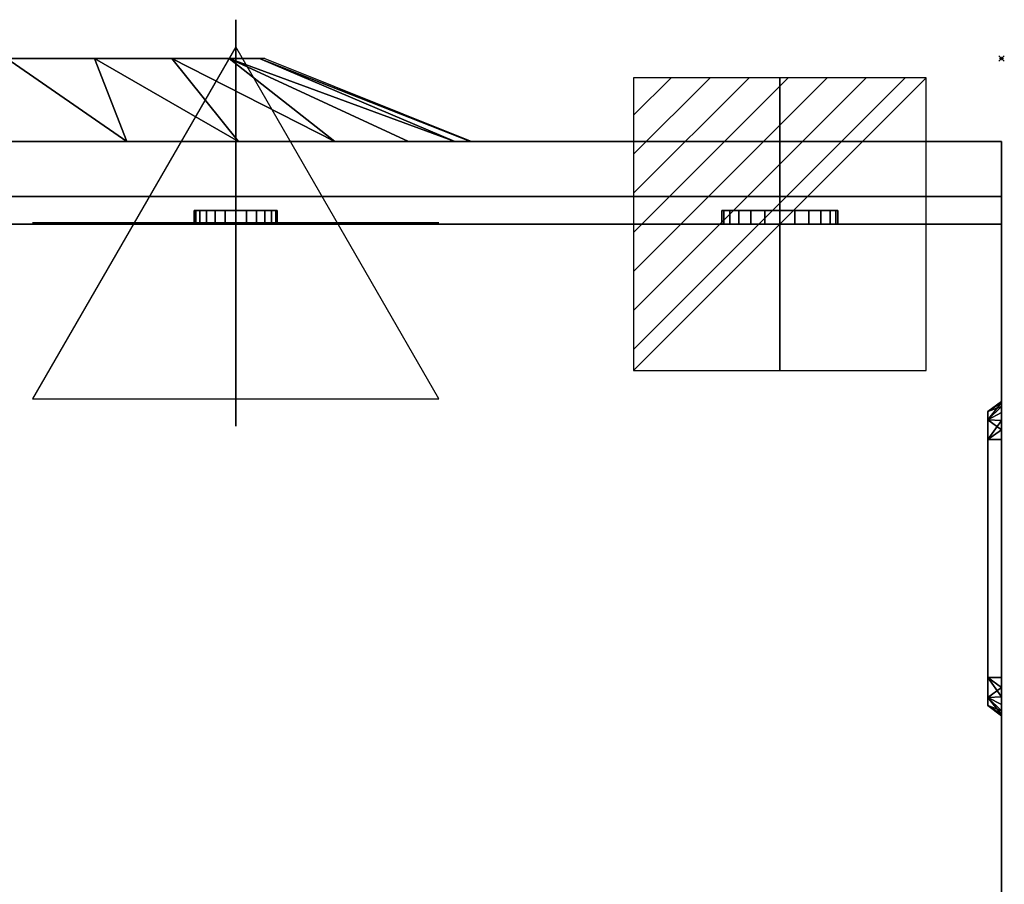
# Model space of a CAD drawing. Units: millimetres. Extents: x -1 to 721, y -1116 to 52.
# Drawn here: x 364 to 721, y -299 to 14 of the extents above; entities that cross this region are included whole.
import ezdxf

# ---------------------------------------------------------------- set-up
doc = ezdxf.new("R2010")
doc.units = ezdxf.units.MM
doc.header["$PDMODE"] = 35
for name, color, linetype in [('PQ_200_2D', 1, 'Continuous'), ('PQ_200_3D', 1, 'Continuous'), ('PQ_204_2D', 7, 'Continuous'), ('PQ_204_3D', 7, 'Continuous'), ('PQ_CON_ELECTRICITY_INT', 7, 'Continuous'), ('PQ_CON_STEAM_INT', 7, 'Continuous'), ('PQ_INS_3D', 3, 'Continuous')]:
    doc.layers.add(name, color=color, linetype=linetype)

# ---------------------------------------------------------------- blocks, each defined once
blk = doc.blocks.new('*X2')
at = {"color": 0}
for p, q in [((286.774344, 2204.447934), (296.618251, 2214.291842)), ((286.774344, 2205.862148), (295.204037, 2214.291842)), ((286.774344, 2207.276361), (293.789824, 2214.291842)), ((286.774344, 2208.690575), (292.37561, 2214.291842)), ((286.774344, 2210.104788), (290.961397, 2214.291842)), ((286.774344, 2211.519002), (289.547183, 2214.291842)), ((286.774344, 2212.933216), (288.13297, 2214.291842))]:
    blk.add_line(p, q, dxfattribs=at)
blk = doc.blocks.new('ELECTRICITY')
for p, q in [((2.121, 2.121), (-2.121, 2.121)), ((-2.121, 2.121), (-2.121, -2.121)), ((-2.121, -2.121), (2.121, 2.121)), ((2.121, -2.121), (2.121, 2.121)), ((-2.121, -2.121), (2.121, -2.121))]:
    blk.add_line(p, q)
at = {"extrusion": (-1, 0, 0)}
for p, q in [((0, -2.121, 2.121), (0, 2.121, 2.121)), ((0, 2.121, -2.121), (0, -2.121, -2.121)), ((0, 2.121, 2.121), (0, 2.121, -2.121)), ((0, 2.121, -2.121), (0, -2.121, 2.121)), ((0, -2.121, -2.121), (0, -2.121, 2.121))]:
    blk.add_line(p, q, dxfattribs=at)
at = {"extrusion": (0, -1, 0)}
for p, q in [((2.121, 0, 2.121), (-2.121, 0, 2.121)), ((-2.121, 0, -2.121), (2.121, 0, -2.121)), ((-2.121, 0, 2.121), (-2.121, 0, -2.121)), ((-2.121, 0, -2.121), (2.121, 0, 2.121)), ((2.121, 0, -2.121), (2.121, 0, 2.121))]:
    blk.add_line(p, q, dxfattribs=at)
at = {"xscale": 0.4000000000000909, "yscale": 0.4000000000000909, "zscale": 0.4000000000000909}
blk.add_blockref('*X2', (-116.831, -883.595), dxfattribs=at)
at = {"extrusion": (-1, 0, 0), "xscale": 0.3999999999999773, "yscale": 0.3999999999999773, "zscale": 0.3999999999999773}
blk.add_blockref('*X2', (-116.831, -883.595), dxfattribs=at)
at = {"extrusion": (0, -1, 0), "xscale": 0.4000000000000909, "yscale": 0.4000000000000909, "zscale": 0.4000000000000909}
blk.add_blockref('*X2', (-116.831, -883.595), dxfattribs=at)
blk = doc.blocks.new('steam')
at = {"extrusion": (-1, 0, 0)}
blk.add_lwpolyline([(-0.018, 2.563), (-2.963, -2.537), (2.926, -2.537)], close=True, dxfattribs=at)
at = {"elevation": 0.013}
blk.add_lwpolyline([(0, 2.568), (-2.944, -2.532), (2.944, -2.532)], close=True, dxfattribs=at)
at = {"extrusion": (0, -1, 0), "elevation": -0.018}
blk.add_lwpolyline([(0, 2.563), (-2.944, -2.537), (2.944, -2.537)], close=True, dxfattribs=at)

msp = doc.modelspace()

# ---------------------------------------------------------------- linework, layer by layer
at = {"layer": 'PQ_200_2D', "linetype": 'Continuous'}
for p, q in [((720, -30), (0, -30)), ((720, -30), (720, -721.4)), ((720, -50), (0, -50))]:
    msp.add_line(p, q, dxfattribs=at)
at = {"layer": 'PQ_204_2D', "linetype": 'Continuous'}
for q in [(267, 0), (528, -30)]:
    msp.add_line((453, 0), q, dxfattribs=at)
at = {"layer": 'PQ_INS_3D'}
msp.add_point((720, 0), dxfattribs=at)

# ---------------------------------------------------------------- block references
at = {"layer": 'PQ_CON_ELECTRICITY_INT', "xscale": 25, "yscale": 25, "zscale": 25}
msp.add_blockref('ELECTRICITY', (639.7, -60), dxfattribs=at)
at = {"layer": 'PQ_CON_STEAM_INT', "xscale": 25, "yscale": 25, "zscale": 25}
msp.add_blockref('steam', (442.5, -60), dxfattribs=at)

# ---------------------------------------------------------------- meshes
at = {"layer": 'PQ_200_3D'}
mesh = msp.add_polyface(dxfattribs=at)
corners = [(359.56, 0, 483.67), (327.75, 0, 489.28), (299.78, 0, 505.42), (279.02, 0, 530.17), (267.98, 0, 560.52), (267.98, 0, 592.82), (279.02, 0, 623.17), (299.78, 0, 647.91), (327.75, 0, 664.06), (359.56, 0, 669.67), (391.37, 0, 664.06), (419.34, 0, 647.91), (440.1, 0, 623.17), (451.15, 0, 592.82), (451.15, 0, 560.52), (440.1, 0, 530.17), (419.34, 0, 505.42), (391.37, 0, 489.28)]
mesh.append_faces([[corners[k] for k in face] for face in [(1, 17, 0)]], dxfattribs={"vtx0": -1})
mesh.append_faces([[corners[k] for k in face] for face in [(7, 15, 1, 3)]], dxfattribs={"vtx0": -1, "vtx1": -1, "vtx2": -1, "vtx3": -1})
mesh.append_faces([[corners[k] for k in face] for face in [(12, 14, 15, 7)]], dxfattribs={"vtx0": -1, "vtx2": -1, "vtx3": -1})
mesh.append_faces([[corners[k] for k in face] for face in [(1, 15, 16, 17)]], dxfattribs={"vtx0": -1, "vtx3": -1})
mesh.append_faces([[corners[k] for k in face] for face in [(13, 14, 12), (2, 3, 1)]], dxfattribs={"vtx1": -1})
mesh.append_faces([[corners[k] for k in face] for face in [(6, 7, 3)]], dxfattribs={"vtx1": -1, "vtx2": -1})
mesh.append_faces([[corners[k] for k in face] for face in [(8, 9, 10, 7), (4, 5, 6, 3)]], dxfattribs={"vtx2": -1})
mesh.append_faces([[corners[k] for k in face] for face in [(10, 11, 12, 7)]], dxfattribs={"vtx2": -1, "vtx3": -1})
mesh = msp.add_polyface(dxfattribs=at)
corners = [(359.56, -30, 744.67), (403.04, -30, 738.94), (443.56, -30, 722.16), (478.36, -30, 695.46), (505.05, -30, 660.67), (521.84, -30, 620.15), (527.56, -30, 576.67), (521.84, -30, 533.19), (505.05, -30, 492.67), (478.36, -30, 457.87), (443.56, -30, 431.17), (403.04, -30, 414.39), (359.56, -30, 408.67), (359.56, 0, 483.67), (391.37, 0, 489.28), (419.34, 0, 505.42), (440.1, 0, 530.17), (451.15, 0, 560.52), (451.15, 0, 592.82), (440.1, 0, 623.17), (419.34, 0, 647.91), (391.37, 0, 664.06), (359.56, 0, 669.67)]
mesh.append_faces([[corners[k] for k in face] for face in [(4, 19, 3), (18, 6, 17)]], dxfattribs={"vtx0": -1, "vtx1": -1})
mesh.append_faces([[corners[k] for k in face] for face in [(14, 10, 11), (16, 8, 9), (16, 7, 8), (17, 6, 7), (18, 5, 6), (2, 20, 21), (3, 19, 20), (1, 21, 22), (21, 1, 2)]], dxfattribs={"vtx0": -1, "vtx2": -1})
mesh.append_faces([[corners[k] for k in face] for face in [(13, 14, 11), (16, 17, 7), (15, 16, 9), (14, 15, 10), (9, 10, 15), (18, 19, 5), (4, 5, 19), (2, 3, 20)]], dxfattribs={"vtx1": -1, "vtx2": -1})
mesh.append_faces([[corners[k] for k in face] for face in [(11, 12, 13), (22, 0, 1)]], dxfattribs={"vtx2": -1})
mesh = msp.add_polyface(dxfattribs=at)
corners = [(720, -30, 30), (0, -30, 30), (0, -30, 790), (720, -30, 790)]
mesh.append_faces([[corners[k] for k in face] for face in [(0, 1, 2, 3)]])
mesh = msp.add_polyface(dxfattribs=at)
corners = [(720, -30, 790), (0, -30, 790), (0, -60, 790), (720, -60, 790)]
mesh.append_faces([[corners[k] for k in face] for face in [(0, 1, 2, 3)]])
mesh = msp.add_polyface(dxfattribs=at)
corners = [(720, -60, 30), (0, -60, 30), (0, -30, 30), (720, -30, 30)]
mesh.append_faces([[corners[k] for k in face] for face in [(0, 1, 2, 3)]])
mesh = msp.add_polyface(dxfattribs=at)
corners = [(359.56, -30, 408.67), (403.04, -30, 414.39), (443.56, -30, 431.17), (478.36, -30, 457.87), (505.05, -30, 492.67), (521.84, -30, 533.19), (527.56, -30, 576.67), (521.84, -30, 620.15), (505.05, -30, 660.67), (478.36, -30, 695.46), (443.56, -30, 722.16), (403.04, -30, 738.94), (359.56, -30, 744.67), (316.08, -30, 738.94), (275.56, -30, 722.16), (240.77, -30, 695.46), (214.07, -30, 660.67), (197.29, -30, 620.15), (191.56, -30, 576.67), (197.29, -30, 533.19), (214.07, -30, 492.67), (240.77, -30, 457.87), (275.56, -30, 431.17), (316.08, -30, 414.39)]
mesh.append_faces([[corners[k] for k in face] for face in [(9, 6, 7, 8), (3, 1, 2), (1, 23, 0), (20, 18, 19)]], dxfattribs={"vtx0": -1})
mesh.append_faces([[corners[k] for k in face] for face in [(16, 18, 14, 15)]], dxfattribs={"vtx0": -1, "vtx1": -1})
mesh.append_faces([[corners[k] for k in face] for face in [(3, 10, 23, 1), (20, 23, 14, 18)]], dxfattribs={"vtx0": -1, "vtx1": -1, "vtx2": -1, "vtx3": -1})
mesh.append_faces([[corners[k] for k in face] for face in [(10, 5, 6, 9)]], dxfattribs={"vtx0": -1, "vtx2": -1})
mesh.append_faces([[corners[k] for k in face] for face in [(17, 18, 16)]], dxfattribs={"vtx1": -1})
mesh.append_faces([[corners[k] for k in face] for face in [(10, 11, 14, 23)]], dxfattribs={"vtx1": -1, "vtx2": -1, "vtx3": -1})
mesh.append_faces([[corners[k] for k in face] for face in [(12, 13, 14, 11)]], dxfattribs={"vtx2": -1})
mesh.append_faces([[corners[k] for k in face] for face in [(3, 4, 5, 10)]], dxfattribs={"vtx2": -1, "vtx3": -1})
mesh.append_faces([[corners[k] for k in face] for face in [(20, 21, 22, 23)]], dxfattribs={"vtx3": -1})
mesh = msp.add_polyface(dxfattribs=at)
corners = [(720, -30, 790), (720, -60, 790), (720, -60, 30), (720, -30, 30)]
mesh.append_faces([[corners[k] for k in face] for face in [(0, 1, 2, 3)]])
mesh = msp.add_polyface(dxfattribs=at)
corners = [(720, -687.12, 1084.3), (0, -687.12, 1084.3), (0, -50, 1084.3), (720, -50, 1084.3)]
mesh.append_faces([[corners[k] for k in face] for face in [(0, 1, 2, 3)]])
mesh = msp.add_polyface(dxfattribs=at)
corners = [(720, -50, 1084.3), (0, -50, 1084.3), (0, -50, 1114.3), (720, -50, 1114.3)]
mesh.append_faces([[corners[k] for k in face] for face in [(0, 1, 2, 3)]])
mesh = msp.add_polyface(dxfattribs=at)
corners = [(720, -50, 1114.3), (0, -50, 1114.3), (0, -665, 1114.3), (720, -665, 1114.3)]
mesh.append_faces([[corners[k] for k in face] for face in [(0, 1, 2, 3)]])
mesh = msp.add_polyface(dxfattribs=at)
corners = [(720, -687.12, 1084.3), (720, -50, 1084.3), (720, -50, 1114.3), (720, -665, 1114.3), (720, -671.47, 1113.45), (720, -677.5, 1110.95), (720, -682.68, 1106.98), (720, -686.65, 1101.8), (720, -689.15, 1095.77), (720, -690, 1089.3), (720, -690, 1087.18), (720, -689.9, 1086.43), (720, -689.61, 1085.74), (720, -689.16, 1085.14), (720, -688.56, 1084.69), (720, -687.86, 1084.4)]
mesh.append_faces([[corners[k] for k in face] for face in [(10, 12, 13, 0)]], dxfattribs={"vtx0": -1, "vtx2": -1, "vtx3": -1})
mesh.append_faces([[corners[k] for k in face] for face in [(9, 10, 0, 8), (7, 8, 0, 6), (5, 6, 0, 4)]], dxfattribs={"vtx1": -1, "vtx2": -1})
mesh.append_faces([[corners[k] for k in face] for face in [(0, 1, 3, 4)]], dxfattribs={"vtx1": -1, "vtx3": -1})
mesh.append_faces([[corners[k] for k in face] for face in [(10, 11, 12), (1, 2, 3)]], dxfattribs={"vtx2": -1})
mesh.append_faces([[corners[k] for k in face] for face in [(13, 14, 15, 0)]], dxfattribs={"vtx3": -1})
mesh = msp.add_polyface(dxfattribs=at)
corners = [(0, -60, 30), (0, -712.69, 30), (720, -712.69, 30), (720, -60, 30)]
mesh.append_faces([[corners[k] for k in face] for face in [(0, 1, 2, 3)]])
mesh = msp.add_polyface(dxfattribs=at)
corners = [(720, -712.69), (0, -712.69), (0, -60), (720, -60)]
mesh.append_faces([[corners[k] for k in face] for face in [(0, 1, 2, 3)]])
mesh = msp.add_polyface(dxfattribs=at)
corners = [(720, -60, 30), (720, -60), (0, -60), (0, -60, 30)]
mesh.append_faces([[corners[k] for k in face] for face in [(0, 1, 2, 3)]])
mesh = msp.add_polyface(dxfattribs=at)
corners = [(720, -60, 790), (0, -60, 790), (0, -60, 30), (720, -60, 30)]
mesh.append_faces([[corners[k] for k in face] for face in [(0, 1, 2, 3)]])
mesh = msp.add_polyface(dxfattribs=at)
corners = [(720, -721.4, 30), (0, -721.4, 30), (0, -60, 30), (720, -60, 30)]
mesh.append_faces([[corners[k] for k in face] for face in [(0, 1, 2, 3)]])
mesh = msp.add_polyface(dxfattribs=at)
corners = [(0, -60, 30), (0, -60, 1084.3), (720, -60, 1084.3), (720, -60, 30)]
mesh.append_faces([[corners[k] for k in face] for face in [(0, 1, 2, 3)]])
mesh = msp.add_polyface(dxfattribs=at)
corners = [(720, -60, 1084.3), (0, -60, 1084.3), (0, -683.41, 1084.3), (720, -683.41, 1084.3)]
mesh.append_faces([[corners[k] for k in face] for face in [(0, 1, 2, 3)]])
mesh = msp.add_polyface(dxfattribs=at)
corners = [(720, -712.69, 30), (720, -712.69), (720, -60), (720, -60, 30)]
mesh.append_faces([[corners[k] for k in face] for face in [(0, 1, 2, 3)]])
mesh = msp.add_polyface(dxfattribs=at)
corners = [(720, -721.4, 892), (720, -721.4, 30), (720, -60, 30), (720, -60, 1084.3), (720, -683.41, 1084.3), (720, -685.76, 1084.02), (720, -687.97, 1083.2), (720, -689.93, 1081.89), (720, -691.52, 1080.15), (720, -692.67, 1078.09), (720, -693.3, 1075.81), (720, -723.56, 894.05), (720, -723.58, 893.61), (720, -723.49, 893.19), (720, -723.3, 892.8), (720, -723.02, 892.46), (720, -722.66, 892.21), (720, -722.26, 892.05), (720, -721.83, 892), (720, -224.26, 1009.83), (720, -138.06, 1009.83), (720, -134.47, 1009.36), (720, -131.13, 1007.97), (720, -128.26, 1005.77), (720, -126.05, 1002.89), (720, -124.67, 999.55), (720, -124.19, 995.96), (720, -124.19, 119.46), (720, -124.67, 115.87), (720, -126.05, 112.53), (720, -128.26, 109.65), (720, -131.13, 107.45), (720, -134.47, 106.06), (720, -138.06, 105.59), (720, -224.26, 105.59), (720, -227.85, 106.06), (720, -231.2, 107.45), (720, -234.07, 109.65), (720, -236.28, 112.53), (720, -237.66, 115.87), (720, -238.13, 119.46), (720, -238.13, 995.96), (720, -237.66, 999.55), (720, -236.28, 1002.89), (720, -234.07, 1005.77), (720, -231.2, 1007.97), (720, -227.85, 1009.36), (720, -407.01, 1009.83), (720, -320.81, 1009.83), (720, -317.22, 1009.36), (720, -313.88, 1007.97), (720, -311.01, 1005.77), (720, -308.8, 1002.89), (720, -307.42, 999.55), (720, -306.94, 995.96), (720, -306.94, 119.46), (720, -307.42, 115.87), (720, -308.8, 112.53), (720, -311.01, 109.65), (720, -313.88, 107.45), (720, -317.22, 106.06), (720, -320.81, 105.59), (720, -407.01, 105.59), (720, -410.6, 106.06), (720, -413.95, 107.45), (720, -416.82, 109.65), (720, -419.03, 112.53), (720, -420.41, 115.87), (720, -420.88, 119.46), (720, -420.88, 995.96), (720, -420.41, 999.55), (720, -419.03, 1002.89), (720, -416.82, 1005.77), (720, -413.95, 1007.97), (720, -410.6, 1009.36), (720, -589.76, 1009.83), (720, -503.56, 1009.83), (720, -499.97, 1009.36), (720, -496.63, 1007.97), (720, -493.76, 1005.77), (720, -491.55, 1002.89), (720, -490.17, 999.55), (720, -489.69, 995.96), (720, -489.69, 119.46), (720, -490.17, 115.87), (720, -491.55, 112.53), (720, -493.76, 109.65), (720, -496.63, 107.45), (720, -499.97, 106.06), (720, -503.56, 105.59), (720, -589.76, 105.59), (720, -593.35, 106.06), (720, -596.7, 107.45), (720, -599.57, 109.65), (720, -601.78, 112.53), (720, -603.16, 115.87), (720, -603.63, 119.46), (720, -603.63, 995.96), (720, -603.16, 999.55), (720, -601.78, 1002.89), (720, -599.57, 1005.77), (720, -596.7, 1007.97), (720, -593.35, 1009.36)]
mesh.append_faces([[corners[k] for k in face] for face in [(18, 16, 17), (13, 11, 12)]], dxfattribs={"vtx0": -1})
mesh.append_faces([[corners[k] for k in face] for face in [(21, 3, 20), (24, 3, 23), (44, 51, 43), (49, 3, 48), (31, 2, 30), (61, 2, 60), (101, 4, 100), (100, 4, 99), (97, 0, 96), (91, 1, 90), (93, 1, 92)]], dxfattribs={"vtx0": -1, "vtx1": -1})
mesh.append_faces([[corners[k] for k in face] for face in [(35, 60, 2, 34), (0, 97, 11, 18)]], dxfattribs={"vtx0": -1, "vtx1": -1, "vtx2": -1})
mesh.append_faces([[corners[k] for k in face] for face in [(3, 21, 22), (3, 22, 23), (77, 74, 47, 76), (78, 73, 74, 77), (52, 42, 43, 51), (41, 54, 55, 40), (58, 37, 38, 57), (2, 31, 32), (2, 32, 33), (60, 35, 36, 59), (59, 36, 37, 58), (56, 39, 40, 55), (39, 56, 57, 38), (87, 63, 64, 86), (2, 61, 62, 1), (86, 64, 65, 85), (88, 62, 63, 87), (79, 72, 73, 78), (72, 79, 80), (4, 9, 10), (4, 101, 102), (1, 95, 96, 0), (85, 65, 66)]], dxfattribs={"vtx0": -1, "vtx2": -1})
mesh.append_faces([[corners[k] for k in face] for face in [(4, 75, 76, 47), (10, 98, 99, 4), (62, 88, 89, 1)]], dxfattribs={"vtx0": -1, "vtx2": -1, "vtx3": -1})
mesh.append_faces([[corners[k] for k in face] for face in [(3, 25, 26, 27), (11, 13, 14, 15)]], dxfattribs={"vtx0": -1, "vtx3": -1})
mesh.append_faces([[corners[k] for k in face] for face in [(19, 20, 3), (24, 25, 3), (52, 53, 42), (28, 29, 2), (29, 30, 2), (33, 34, 2), (102, 75, 4), (69, 70, 82, 68), (82, 83, 68), (91, 92, 1), (89, 90, 1), (94, 95, 1), (93, 94, 1)]], dxfattribs={"vtx1": -1, "vtx2": -1})
mesh.append_faces([[corners[k] for k in face] for face in [(46, 19, 3, 49), (15, 16, 18, 11)]], dxfattribs={"vtx1": -1, "vtx2": -1, "vtx3": -1})
mesh.append_faces([[corners[k] for k in face] for face in [(45, 46, 49, 50), (44, 45, 50, 51), (47, 48, 3, 4), (41, 42, 53, 54), (27, 28, 2, 3), (71, 72, 80, 81), (70, 71, 81, 82), (4, 5, 8, 9), (97, 98, 10, 11), (67, 68, 83, 84), (66, 67, 84, 85)]], dxfattribs={"vtx1": -1, "vtx3": -1})
mesh.append_faces([[corners[k] for k in face] for face in [(5, 6, 7, 8)]], dxfattribs={"vtx3": -1})
mesh = msp.add_polyface(dxfattribs=at)
corners = [(715, -127.93, 119.46), (715, -130.9, 112.3), (715, -138.06, 109.33), (720, -138.06, 105.59), (720, -134.47, 106.06), (720, -131.13, 107.45), (720, -128.26, 109.65), (720, -126.05, 112.53), (720, -124.67, 115.87), (720, -124.19, 119.46)]
mesh.append_faces([[corners[k] for k in face] for face in [(4, 1, 2), (1, 4, 5)]], dxfattribs={"vtx0": -1, "vtx2": -1})
mesh.append_faces([[corners[k] for k in face] for face in [(9, 0, 8)]], dxfattribs={"vtx1": -1})
mesh.append_faces([[corners[k] for k in face] for face in [(5, 6, 1), (6, 7, 1), (0, 1, 7), (7, 8, 0)]], dxfattribs={"vtx1": -1, "vtx2": -1})
mesh.append_faces([[corners[k] for k in face] for face in [(2, 3, 4)]], dxfattribs={"vtx2": -1})
mesh = msp.add_polyface(dxfattribs=at)
corners = [(715, -127.93, 119.46), (720, -124.19, 119.46), (720, -124.19, 995.96), (715, -127.93, 995.96)]
mesh.append_faces([[corners[k] for k in face] for face in [(0, 1, 2, 3)]])
mesh = msp.add_polyface(dxfattribs=at)
corners = [(715, -138.06, 1006.09), (715, -130.9, 1003.12), (715, -127.93, 995.96), (720, -124.19, 995.96), (720, -124.67, 999.55), (720, -126.05, 1002.89), (720, -128.26, 1005.77), (720, -131.13, 1007.97), (720, -134.47, 1009.36), (720, -138.06, 1009.83)]
mesh.append_faces([[corners[k] for k in face] for face in [(4, 1, 2), (1, 4, 5)]], dxfattribs={"vtx0": -1, "vtx2": -1})
mesh.append_faces([[corners[k] for k in face] for face in [(9, 0, 8)]], dxfattribs={"vtx1": -1})
mesh.append_faces([[corners[k] for k in face] for face in [(5, 6, 1), (6, 7, 1), (0, 1, 7), (7, 8, 0)]], dxfattribs={"vtx1": -1, "vtx2": -1})
mesh.append_faces([[corners[k] for k in face] for face in [(2, 3, 4)]], dxfattribs={"vtx2": -1})
mesh = msp.add_polyface(dxfattribs=at)
corners = [(715, -138.06, 1006.09), (715, -224.26, 1006.09), (715, -231.43, 1003.12), (715, -234.39, 995.96), (715, -234.39, 119.46), (715, -231.43, 112.3), (715, -224.26, 109.33), (715, -138.06, 109.33), (715, -130.9, 112.3), (715, -127.93, 119.46), (715, -127.93, 995.96), (715, -130.9, 1003.12)]
mesh.append_faces([[corners[k] for k in face] for face in [(10, 3, 4, 9)]], dxfattribs={"vtx0": -1, "vtx2": -1})
mesh.append_faces([[corners[k] for k in face] for face in [(1, 2, 3, 0)]], dxfattribs={"vtx2": -1})
mesh.append_faces([[corners[k] for k in face] for face in [(10, 11, 0, 3), (7, 8, 9, 4)]], dxfattribs={"vtx2": -1, "vtx3": -1})
mesh.append_faces([[corners[k] for k in face] for face in [(4, 5, 6, 7)]], dxfattribs={"vtx3": -1})
mesh = msp.add_polyface(dxfattribs=at)
corners = [(715, -138.06, 1006.09), (720, -138.06, 1009.83), (720, -224.26, 1009.83), (715, -224.26, 1006.09)]
mesh.append_faces([[corners[k] for k in face] for face in [(0, 1, 2, 3)]])
mesh = msp.add_polyface(dxfattribs=at)
corners = [(715, -224.26, 109.33), (720, -224.26, 105.59), (720, -138.06, 105.59), (715, -138.06, 109.33)]
mesh.append_faces([[corners[k] for k in face] for face in [(0, 1, 2, 3)]])
mesh = msp.add_polyface(dxfattribs=at)
corners = [(715, -234.39, 995.96), (715, -231.43, 1003.12), (715, -224.26, 1006.09), (720, -224.26, 1009.83), (720, -227.85, 1009.36), (720, -231.2, 1007.97), (720, -234.07, 1005.77), (720, -236.28, 1002.89), (720, -237.66, 999.55), (720, -238.13, 995.96)]
mesh.append_faces([[corners[k] for k in face] for face in [(4, 1, 2), (1, 4, 5)]], dxfattribs={"vtx0": -1, "vtx2": -1})
mesh.append_faces([[corners[k] for k in face] for face in [(9, 0, 8)]], dxfattribs={"vtx1": -1})
mesh.append_faces([[corners[k] for k in face] for face in [(5, 6, 1), (6, 7, 1), (0, 1, 7), (7, 8, 0)]], dxfattribs={"vtx1": -1, "vtx2": -1})
mesh.append_faces([[corners[k] for k in face] for face in [(2, 3, 4)]], dxfattribs={"vtx2": -1})
mesh = msp.add_polyface(dxfattribs=at)
corners = [(715, -224.26, 109.33), (715, -231.43, 112.3), (715, -234.39, 119.46), (720, -238.13, 119.46), (720, -237.66, 115.87), (720, -236.28, 112.53), (720, -234.07, 109.65), (720, -231.2, 107.45), (720, -227.85, 106.06), (720, -224.26, 105.59)]
mesh.append_faces([[corners[k] for k in face] for face in [(4, 1, 2), (1, 4, 5)]], dxfattribs={"vtx0": -1, "vtx2": -1})
mesh.append_faces([[corners[k] for k in face] for face in [(9, 0, 8)]], dxfattribs={"vtx1": -1})
mesh.append_faces([[corners[k] for k in face] for face in [(5, 6, 1), (6, 7, 1), (0, 1, 7), (7, 8, 0)]], dxfattribs={"vtx1": -1, "vtx2": -1})
mesh.append_faces([[corners[k] for k in face] for face in [(2, 3, 4)]], dxfattribs={"vtx2": -1})
mesh = msp.add_polyface(dxfattribs=at)
corners = [(715, -234.39, 995.96), (720, -238.13, 995.96), (720, -238.13, 119.46), (715, -234.39, 119.46)]
mesh.append_faces([[corners[k] for k in face] for face in [(0, 1, 2, 3)]])
at = {"layer": 'PQ_204_3D'}
mesh = msp.add_polyface(dxfattribs=at)
corners = [(442.5, -55, 817.3), (438.62, -55, 817.81), (435, -55, 819.31), (431.89, -55, 821.69), (429.51, -55, 824.8), (428.01, -55, 828.42), (427.5, -55, 832.3), (428.01, -55, 836.18), (429.51, -55, 839.8), (431.89, -55, 842.91), (435, -55, 845.29), (438.62, -55, 846.79), (442.5, -55, 847.3), (446.38, -55, 846.79), (450, -55, 845.29), (453.11, -55, 842.91), (455.49, -55, 839.8), (456.99, -55, 836.18), (457.5, -55, 832.3), (456.99, -55, 828.42), (455.49, -55, 824.8), (453.11, -55, 821.69), (450, -55, 819.31), (446.38, -55, 817.81)]
mesh.append_faces([[corners[k] for k in face] for face in [(4, 2, 3), (17, 15, 16), (19, 17, 18)]], dxfattribs={"vtx0": -1})
mesh.append_faces([[corners[k] for k in face] for face in [(19, 2, 9, 17)]], dxfattribs={"vtx0": -1, "vtx1": -1, "vtx2": -1, "vtx3": -1})
mesh.append_faces([[corners[k] for k in face] for face in [(9, 12, 13, 17)]], dxfattribs={"vtx0": -1, "vtx2": -1, "vtx3": -1})
mesh.append_faces([[corners[k] for k in face] for face in [(11, 12, 9, 10), (1, 2, 23, 0)]], dxfattribs={"vtx1": -1})
mesh.append_faces([[corners[k] for k in face] for face in [(6, 7, 2)]], dxfattribs={"vtx1": -1, "vtx2": -1})
mesh.append_faces([[corners[k] for k in face] for face in [(22, 23, 2, 19)]], dxfattribs={"vtx1": -1, "vtx2": -1, "vtx3": -1})
mesh.append_faces([[corners[k] for k in face] for face in [(20, 21, 22, 19)]], dxfattribs={"vtx2": -1})
mesh.append_faces([[corners[k] for k in face] for face in [(7, 8, 9, 2), (4, 5, 6, 2), (13, 14, 15, 17)]], dxfattribs={"vtx2": -1, "vtx3": -1})
mesh = msp.add_polyface(dxfattribs=at)
corners = [(442.5, -55, 847.3), (438.62, -55, 846.79), (435, -55, 845.29), (431.89, -55, 842.91), (429.51, -55, 839.8), (428.01, -55, 836.18), (427.5, -55, 832.3), (428.01, -55, 828.42), (429.51, -55, 824.8), (431.89, -55, 821.69), (435, -55, 819.31), (438.62, -55, 817.81), (442.5, -55, 817.3), (442.5, -60, 817.3), (438.62, -60, 817.81), (435, -60, 819.31), (431.89, -60, 821.69), (429.51, -60, 824.8), (428.01, -60, 828.42), (427.5, -60, 832.3), (428.01, -60, 836.18), (429.51, -60, 839.8), (431.89, -60, 842.91), (435, -60, 845.29), (438.62, -60, 846.79), (442.5, -60, 847.3)]
mesh.append_faces([[corners[k] for k in face] for face in [(13, 14, 11, 12), (0, 1, 24, 25)]], dxfattribs={"vtx1": -1})
mesh.append_faces([[corners[k] for k in face] for face in [(14, 15, 10, 11), (16, 17, 8, 9), (15, 16, 9, 10), (17, 18, 7, 8), (6, 7, 18, 19), (19, 20, 5, 6), (20, 21, 4, 5), (22, 23, 2, 3), (21, 22, 3, 4), (23, 24, 1, 2)]], dxfattribs={"vtx1": -1, "vtx3": -1})
mesh = msp.add_polyface(dxfattribs=at)
corners = [(442.5, -55, 817.3), (446.38, -55, 817.81), (450, -55, 819.31), (453.11, -55, 821.69), (455.49, -55, 824.8), (456.99, -55, 828.42), (457.5, -55, 832.3), (456.99, -55, 836.18), (455.49, -55, 839.8), (453.11, -55, 842.91), (450, -55, 845.29), (446.38, -55, 846.79), (442.5, -55, 847.3), (442.5, -60, 847.3), (446.38, -60, 846.79), (450, -60, 845.29), (453.11, -60, 842.91), (455.49, -60, 839.8), (456.99, -60, 836.18), (457.5, -60, 832.3), (456.99, -60, 828.42), (455.49, -60, 824.8), (453.11, -60, 821.69), (450, -60, 819.31), (446.38, -60, 817.81), (442.5, -60, 817.3)]
mesh.append_faces([[corners[k] for k in face] for face in [(13, 14, 11, 12), (0, 1, 24, 25)]], dxfattribs={"vtx1": -1})
mesh.append_faces([[corners[k] for k in face] for face in [(14, 15, 10, 11), (16, 17, 8, 9), (15, 16, 9, 10), (17, 18, 7, 8), (6, 7, 18, 19), (19, 20, 5, 6), (20, 21, 4, 5), (22, 23, 2, 3), (21, 22, 3, 4), (23, 24, 1, 2)]], dxfattribs={"vtx1": -1, "vtx3": -1})
mesh = msp.add_polyface(dxfattribs=at)
corners = [(639.7, -55, 811.3), (634.26, -55, 812.02), (629.2, -55, 814.11), (624.85, -55, 817.45), (621.51, -55, 821.8), (619.42, -55, 826.86), (618.7, -55, 832.3), (619.42, -55, 837.74), (621.51, -55, 842.8), (624.85, -55, 847.15), (629.2, -55, 850.49), (634.26, -55, 852.58), (639.7, -55, 853.3), (645.14, -55, 852.58), (650.2, -55, 850.49), (654.55, -55, 847.15), (657.89, -55, 842.8), (659.98, -55, 837.74), (660.7, -55, 832.3), (659.98, -55, 826.86), (657.89, -55, 821.8), (654.55, -55, 817.45), (650.2, -55, 814.11), (645.14, -55, 812.02)]
mesh.append_faces([[corners[k] for k in face] for face in [(17, 14, 15, 16)]], dxfattribs={"vtx0": -1})
mesh.append_faces([[corners[k] for k in face] for face in [(13, 8, 11, 12), (19, 22, 18)]], dxfattribs={"vtx0": -1, "vtx1": -1})
mesh.append_faces([[corners[k] for k in face] for face in [(23, 8, 13)]], dxfattribs={"vtx0": -1, "vtx1": -1, "vtx2": -1})
mesh.append_faces([[corners[k] for k in face] for face in [(23, 4, 7, 8)]], dxfattribs={"vtx0": -1, "vtx1": -1, "vtx3": -1})
mesh.append_faces([[corners[k] for k in face] for face in [(23, 13, 14, 17)]], dxfattribs={"vtx0": -1, "vtx2": -1, "vtx3": -1})
mesh.append_faces([[corners[k] for k in face] for face in [(2, 3, 0, 1)]], dxfattribs={"vtx1": -1})
mesh.append_faces([[corners[k] for k in face] for face in [(3, 4, 23, 0), (17, 18, 22, 23)]], dxfattribs={"vtx1": -1, "vtx3": -1})
mesh.append_faces([[corners[k] for k in face] for face in [(8, 9, 10, 11), (4, 5, 6, 7), (19, 20, 21, 22)]], dxfattribs={"vtx3": -1})
mesh = msp.add_polyface(dxfattribs=at)
corners = [(639.7, -55, 853.3), (634.26, -55, 852.58), (629.2, -55, 850.49), (624.85, -55, 847.15), (621.51, -55, 842.8), (619.42, -55, 837.74), (618.7, -55, 832.3), (619.42, -55, 826.86), (621.51, -55, 821.8), (624.85, -55, 817.45), (629.2, -55, 814.11), (634.26, -55, 812.02), (639.7, -55, 811.3), (639.7, -60, 811.3), (634.26, -60, 812.02), (629.2, -60, 814.11), (624.85, -60, 817.45), (621.51, -60, 821.8), (619.42, -60, 826.86), (618.7, -60, 832.3), (619.42, -60, 837.74), (621.51, -60, 842.8), (624.85, -60, 847.15), (629.2, -60, 850.49), (634.26, -60, 852.58), (639.7, -60, 853.3)]
mesh.append_faces([[corners[k] for k in face] for face in [(13, 14, 11, 12), (0, 1, 24, 25)]], dxfattribs={"vtx1": -1})
mesh.append_faces([[corners[k] for k in face] for face in [(14, 15, 10, 11), (16, 17, 8, 9), (15, 16, 9, 10), (17, 18, 7, 8), (6, 7, 18, 19), (19, 20, 5, 6), (20, 21, 4, 5), (22, 23, 2, 3), (21, 22, 3, 4), (23, 24, 1, 2)]], dxfattribs={"vtx1": -1, "vtx3": -1})
mesh = msp.add_polyface(dxfattribs=at)
corners = [(639.7, -55, 811.3), (645.14, -55, 812.02), (650.2, -55, 814.11), (654.55, -55, 817.45), (657.89, -55, 821.8), (659.98, -55, 826.86), (660.7, -55, 832.3), (659.98, -55, 837.74), (657.89, -55, 842.8), (654.55, -55, 847.15), (650.2, -55, 850.49), (645.14, -55, 852.58), (639.7, -55, 853.3), (639.7, -60, 853.3), (645.14, -60, 852.58), (650.2, -60, 850.49), (654.55, -60, 847.15), (657.89, -60, 842.8), (659.98, -60, 837.74), (660.7, -60, 832.3), (659.98, -60, 826.86), (657.89, -60, 821.8), (654.55, -60, 817.45), (650.2, -60, 814.11), (645.14, -60, 812.02), (639.7, -60, 811.3)]
mesh.append_faces([[corners[k] for k in face] for face in [(13, 14, 11, 12), (0, 1, 24, 25)]], dxfattribs={"vtx1": -1})
mesh.append_faces([[corners[k] for k in face] for face in [(14, 15, 10, 11), (16, 17, 8, 9), (15, 16, 9, 10), (17, 18, 7, 8), (6, 7, 18, 19), (19, 20, 5, 6), (20, 21, 4, 5), (22, 23, 2, 3), (21, 22, 3, 4), (23, 24, 1, 2)]], dxfattribs={"vtx1": -1, "vtx3": -1})
mesh = msp.add_polyface(dxfattribs=at)
corners = [(442.5, -60, 817.3), (446.38, -60, 817.81), (450, -60, 819.31), (453.11, -60, 821.69), (455.49, -60, 824.8), (456.99, -60, 828.42), (457.5, -60, 832.3), (456.99, -60, 836.18), (455.49, -60, 839.8), (453.11, -60, 842.91), (450, -60, 845.29), (446.38, -60, 846.79), (442.5, -60, 847.3), (438.62, -60, 846.79), (435, -60, 845.29), (431.89, -60, 842.91), (429.51, -60, 839.8), (428.01, -60, 836.18), (427.5, -60, 832.3), (428.01, -60, 828.42), (429.51, -60, 824.8), (431.89, -60, 821.69), (435, -60, 819.31), (438.62, -60, 817.81)]
mesh.append_faces([[corners[k] for k in face] for face in [(9, 7, 8), (15, 12, 13, 14), (22, 20, 21)]], dxfattribs={"vtx0": -1})
mesh.append_faces([[corners[k] for k in face] for face in [(23, 2, 22)]], dxfattribs={"vtx0": -1, "vtx1": -1})
mesh.append_faces([[corners[k] for k in face] for face in [(22, 2, 5, 15)]], dxfattribs={"vtx0": -1, "vtx1": -1, "vtx2": -1, "vtx3": -1})
mesh.append_faces([[corners[k] for k in face] for face in [(15, 7, 11, 12)]], dxfattribs={"vtx0": -1, "vtx1": -1, "vtx3": -1})
mesh.append_faces([[corners[k] for k in face] for face in [(17, 18, 22)]], dxfattribs={"vtx1": -1, "vtx2": -1})
mesh.append_faces([[corners[k] for k in face] for face in [(5, 6, 7, 15), (9, 10, 11, 7), (15, 16, 17, 22), (18, 19, 20, 22)]], dxfattribs={"vtx2": -1, "vtx3": -1})
mesh.append_faces([[corners[k] for k in face] for face in [(2, 3, 4, 5), (23, 0, 1, 2)]], dxfattribs={"vtx3": -1})
mesh = msp.add_polyface(dxfattribs=at)
corners = [(639.7, -60, 811.3), (645.14, -60, 812.02), (650.2, -60, 814.11), (654.55, -60, 817.45), (657.89, -60, 821.8), (659.98, -60, 826.86), (660.7, -60, 832.3), (659.98, -60, 837.74), (657.89, -60, 842.8), (654.55, -60, 847.15), (650.2, -60, 850.49), (645.14, -60, 852.58), (639.7, -60, 853.3), (634.26, -60, 852.58), (629.2, -60, 850.49), (624.85, -60, 847.15), (621.51, -60, 842.8), (619.42, -60, 837.74), (618.7, -60, 832.3), (619.42, -60, 826.86), (621.51, -60, 821.8), (624.85, -60, 817.45), (629.2, -60, 814.11), (634.26, -60, 812.02)]
mesh.append_faces([[corners[k] for k in face] for face in [(16, 13, 14, 15)]], dxfattribs={"vtx0": -1})
mesh.append_faces([[corners[k] for k in face] for face in [(6, 2, 5), (21, 1, 20)]], dxfattribs={"vtx0": -1, "vtx1": -1})
mesh.append_faces([[corners[k] for k in face] for face in [(16, 1, 11, 13)]], dxfattribs={"vtx0": -1, "vtx1": -1, "vtx2": -1, "vtx3": -1})
mesh.append_faces([[corners[k] for k in face] for face in [(2, 6, 7, 10), (1, 16, 17, 20)]], dxfattribs={"vtx0": -1, "vtx2": -1, "vtx3": -1})
mesh.append_faces([[corners[k] for k in face] for face in [(23, 0, 22)]], dxfattribs={"vtx1": -1})
mesh.append_faces([[corners[k] for k in face] for face in [(10, 11, 1, 2), (0, 1, 21, 22)]], dxfattribs={"vtx1": -1, "vtx3": -1})
mesh.append_faces([[corners[k] for k in face] for face in [(3, 4, 5, 2), (18, 19, 20, 17), (11, 12, 13)]], dxfattribs={"vtx2": -1})
mesh.append_faces([[corners[k] for k in face] for face in [(7, 8, 9, 10)]], dxfattribs={"vtx3": -1})

doc.saveas('drawing.dxf')
